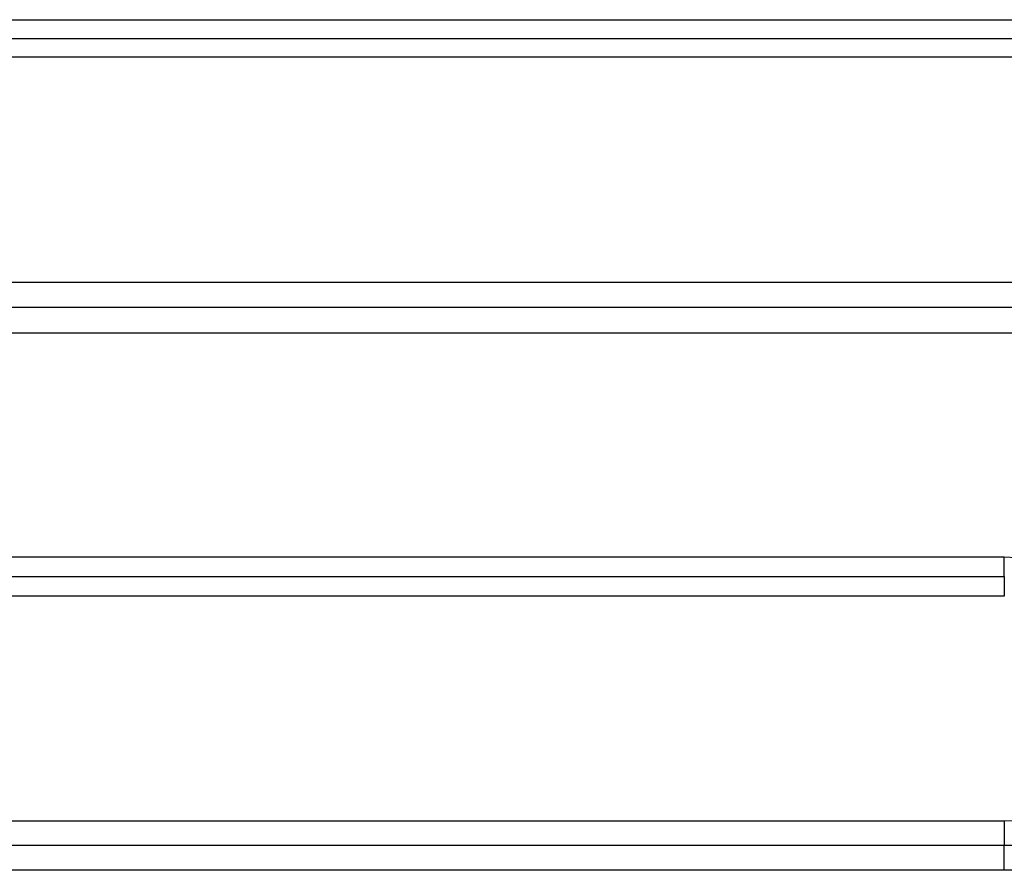
# Model space of a CAD drawing. Extents: x 24 to 1041, y -592 to 196.
# Drawn here: x 161 to 183, y -207 to -188 of the extents above; entities that cross this region are included whole.
import ezdxf

# ---------------------------------------------------------------- set-up
doc = ezdxf.new("R2010")
doc.units = 0
doc.linetypes.add('DASHED', pattern=[11.05, 8.7, -2.35])
doc.layers.get('0').update_dxf_attribs({"linetype": 'CONTINUOUS'})
doc.layers.add('NEVIDI', color=4, linetype='DASHED')

msp = doc.modelspace()

# ---------------------------------------------------------------- linework, layer by layer
at = {"color": 2}
for p, q in [((123, -188.619578), (203, -188.619578)), ((123, -188.619578), (203, -188.619578)), ((123, -200.619578), (183, -200.619578)), ((123, -200.619578), (183, -200.619578))]:
    msp.add_line(p, q, dxfattribs=at)
at = {"layer": 'NEVIDI', "color": 7, "linetype": 'CONTINUOUS'}
for p, q in [((123, -188.203605), (203, -188.203605)), ((203, -189.037216), (123, -189.037216)), ((123, -194.056328), (203, -194.056328)), ((203, -194.624966), (123, -194.624966)), ((203, -195.191958), (123, -195.191958)), ((123, -200.183638), (183, -200.183638)), ((183, -200.183638), (183.268319, -200.193885)), ((183, -200.193397), (183, -200.183638)), ((183, -200.211318), (183, -200.193397)), ((183, -200.231591), (183, -200.211318)), ((183, -200.248773), (183, -200.231591)), ((183, -200.272413), (183, -200.248773)), ((183, -200.286079), (183, -200.272413)), ((183, -200.302692), (183, -200.286079)), ((183, -200.33108), (183, -200.302692)), ((183, -200.338292), (183, -200.33108)), ((183, -200.354079), (183, -200.338292)), ((183, -200.386387), (183, -200.354079)), ((183, -200.387844), (183, -200.386387)), ((183, -200.402519), (183, -200.387844)), ((183, -200.433761), (183, -200.402519)), ((183, -200.437404), (183, -200.433761)), ((183, -200.447409), (183, -200.437404)), ((183, -200.475846), (183, -200.447409)), ((183, -200.483305), (183, -200.475846)), ((183, -200.487931), (183, -200.483305)), ((183, -200.513151), (183, -200.487931)), ((183, -200.523569), (183, -200.513151)), ((183, -200.523827), (183, -200.523569)), ((183, -200.545526), (183, -200.523827)), ((183, -200.55454), (183, -200.545526)), ((183, -200.557416), (183, -200.55454)), ((183, -200.572445), (183, -200.557416)), ((183, -200.579691), (183, -200.572445)), ((183, -200.584298), (183, -200.579691)), ((183, -200.593501), (183, -200.584298)), ((183, -200.598852), (183, -200.593501)), ((183, -200.603757), (183, -200.598852)), ((183, -200.608504), (183, -200.603757)), ((183, -200.611909), (183, -200.608504)), ((183, -200.615607), (183, -200.611909)), ((183, -200.617198), (183, -200.615607)), ((183, -200.618613), (183, -200.617198)), ((183, -200.619578), (183, -200.621482)), ((183, -200.621482), (183, -200.622443)), ((183, -200.622443), (183, -200.623568)), ((183, -200.623568), (183, -200.630617)), ((183, -200.630617), (183, -200.632778)), ((183, -200.632778), (183, -200.635473)), ((183, -200.635473), (183, -200.647153)), ((183, -200.647153), (183, -200.650492)), ((183, -200.650492), (183, -200.655021)), ((183, -200.655021), (183, -200.670831)), ((183, -200.670831), (183, -200.675302)), ((183, -200.675302), (183, -200.682024)), ((183, -200.682024), (183, -200.701339)), ((183, -200.701339), (183, -200.706852)), ((183, -200.706852), (183, -200.71602)), ((183, -200.71602), (183, -200.738148)), ((183, -200.738148), (183, -200.744654)), ((183, -200.744654), (183, -200.756456)), ((183, -200.756456), (183, -200.78075)), ((183, -200.78075), (183, -200.788088)), ((183, -200.788088), (183, -200.802546)), ((183, -200.802546), (183, -200.828426)), ((183, -200.828426), (183, -200.83654)), ((183, -200.83654), (183, -200.853762)), ((183, -200.853762), (183, -200.880512)), ((183, -200.880512), (183, -200.889305)), ((183, -200.889305), (183, -200.909273)), ((183, -200.909273), (183, -200.936286)), ((183, -201.057182), (123, -201.057182)), ((183, -200.936286), (183, -200.945464)), ((183, -200.945464), (183, -200.96814)), ((183, -200.96814), (183, -200.994763)), ((183, -200.994763), (183, -201.004381)), ((183, -201.004381), (183, -201.029283)), ((183, -201.029283), (183, -201.0553)), ((183, -201.0553), (183, -201.057182)), ((123, -206.071196), (183, -206.071196)), ((182.999994, -206.071196), (183.192139, -206.06367)), ((182.999994, -206.071196), (182.999997, -206.098191)), ((182.999997, -206.098191), (182.999999, -206.11862)), ((182.999999, -206.11862), (183, -206.125263)), ((183, -206.125264), (183, -206.129282)), ((183, -206.129282), (183, -206.171657)), ((183, -206.171657), (183, -206.185486)), ((183, -206.185486), (183, -206.196104)), ((183, -206.196104), (183, -206.234705)), ((183, -206.234705), (183, -206.251113)), ((183, -206.251113), (183, -206.261638)), ((183, -206.261638), (183, -206.296043)), ((183, -206.296043), (183, -206.314685)), ((183, -206.314685), (183, -206.324514)), ((183, -206.324514), (183, -206.354539)), ((183, -206.354539), (183, -206.374665)), ((183, -206.374665), (183, -206.384028)), ((183, -206.384028), (183, -206.409329)), ((183, -206.409329), (183, -206.430334)), ((183, -206.622421), (123, -206.622421)), ((183, -206.430334), (183, -206.438889)), ((183, -206.438889), (183, -206.459465)), ((183, -206.459465), (183, -206.480565)), ((183, -206.480565), (183, -206.487982)), ((183, -206.487982), (183, -206.504147)), ((183, -206.504147), (183, -206.524277)), ((183, -206.524277), (183, -206.530723)), ((183, -206.530723), (183, -206.542659)), ((183, -206.542659), (183, -206.560984)), ((183, -206.560984), (183, -206.566179)), ((183, -206.566179), (183, -206.574337)), ((183, -206.574337), (183, -206.589776)), ((183, -206.589776), (183, -206.593673)), ((183, -206.593673), (183, -206.598712)), ((183, -206.598712), (183, -206.610344)), ((183, -206.610344), (183, -206.61286)), ((183, -206.61286), (183, -206.615336)), ((183.199069, -206.615336), (183, -206.622444)), ((183, -206.615336), (183, -206.622198)), ((183, -206.622198), (183, -206.622421)), ((183, -206.625535), (183, -206.622778)), ((183, -206.629334), (183, -206.625535)), ((183, -206.634506), (183, -206.629334)), ((183, -206.639911), (183, -206.634506)), ((183, -206.64556), (183, -206.639911)), ((183, -206.654641), (183, -206.64556)), ((183, -206.6626), (183, -206.654641)), ((183, -206.669326), (183, -206.6626)), ((183, -206.682837), (183, -206.669326)), ((183, -206.693232), (183, -206.682837)), ((183, -206.700287), (183, -206.693232)), ((183, -206.718615), (183, -206.700287)), ((183, -206.731208), (183, -206.718615)), ((183, -206.737833), (183, -206.731208)), ((183, -206.761324), (183, -206.737833)), ((183, -206.776037), (183, -206.761324)), ((183, -206.781449), (183, -206.776037)), ((183, -206.810254), (183, -206.781449)), ((183, -206.82661), (183, -206.810254)), ((183, -206.830519), (183, -206.82661)), ((183, -206.864523), (183, -206.830519)), ((183, -206.882517), (183, -206.864523)), ((183, -206.884091), (183, -206.882517)), ((183, -206.923259), (183, -206.884091)), ((183, -206.941374), (183, -206.923259)), ((183, -206.942323), (183, -206.941374)), ((183, -206.985375), (183, -206.942323)), ((183, -207.001615), (183, -206.985375)), ((183, -207.005316), (183, -207.001615)), ((183, -207.049788), (183, -207.005316)), ((183, -207.063651), (183, -207.049788)), ((183, -207.070217), (183, -207.063651)), ((183, -207.115473), (183, -207.070217)), ((183, -207.171991), (123, -207.171991)), ((183, -207.126495), (183, -207.115473)), ((183, -207.135916), (183, -207.126495)), ((183, -207.171991), (183, -207.135916)), ((183.215067, -207.165352), (183, -207.171991))]:
    msp.add_line(p, q, dxfattribs=at)

doc.saveas('drawing.dxf')
